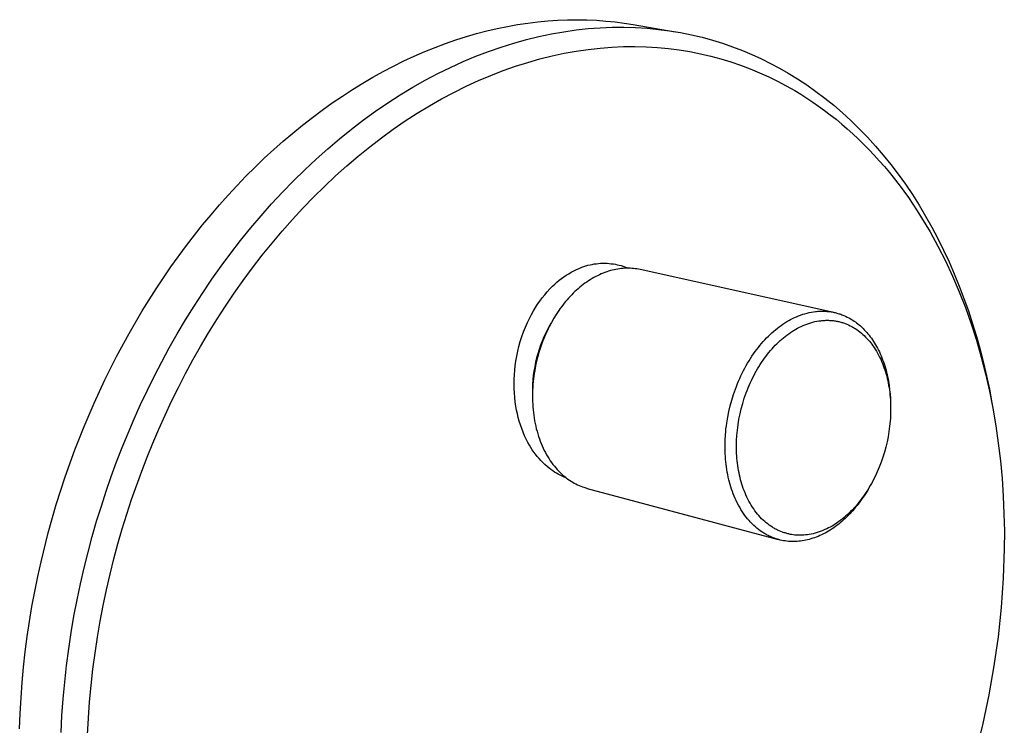
# Model space of a CAD drawing. Units: millimetres. Extents: x -196 to 247, y -263 to 244.
# Drawn here: x -196 to -68, y -153 to -62 of the extents above; entities that cross this region are included whole.
import ezdxf

# ---------------------------------------------------------------- set-up
doc = ezdxf.new("R2010")
doc.units = ezdxf.units.MM
doc.header["$MEASUREMENT"] = 0
doc.layers.add('Default', color=7, linetype='Continuous', true_color=0x000000)

msp = doc.modelspace()

# ---------------------------------------------------------------- linework, layer by layer
at = {"layer": 'Default', "color": 7, "true_color": 0xffffff}
for p, q in [((-132.61, -62.49), (-131.3, -62.26)), ((-131.3, -62.26), (-129.99, -62.06)), ((-129.99, -62.06), (-128.69, -61.9)), ((-128.69, -61.9), (-127.4, -61.78)), ((-127.4, -61.78), (-126.12, -61.7)), ((-126.12, -61.7), (-124.85, -61.65)), ((-124.85, -61.65), (-123.6, -61.63)), ((-123.6, -61.63), (-122.35, -61.65)), ((-122.35, -61.65), (-121.12, -61.71)), ((-121.12, -61.71), (-119.9, -61.8)), ((-119.9, -61.8), (-118.7, -61.92)), ((-118.7, -61.92), (-117.51, -62.07)), ((-117.51, -62.07), (-116.34, -62.25)), ((-116.34, -62.25), (-110.94, -63.18)), ((-137.93, -63.81), (-136.6, -63.42)), ((-136.6, -63.42), (-135.26, -63.07)), ((-135.26, -63.07), (-133.93, -62.76)), ((-133.93, -62.76), (-132.61, -62.49)), ((-128.54, -63.8), (-126.93, -63.46)), ((-126.93, -63.46), (-125.33, -63.18)), ((-125.33, -63.18), (-123.75, -62.96)), ((-123.75, -62.96), (-122.17, -62.79)), ((-122.17, -62.79), (-120.61, -62.67)), ((-120.61, -62.67), (-119.07, -62.61)), ((-119.07, -62.61), (-117.55, -62.6)), ((-117.55, -62.6), (-116.04, -62.64)), ((-116.04, -62.64), (-114.56, -62.74)), ((-114.56, -62.74), (-113.09, -62.88)), ((-113.09, -62.88), (-111.65, -63.07)), ((-111.65, -63.07), (-110.23, -63.3)), ((-110.23, -63.3), (-108.83, -63.58)), ((-108.83, -63.58), (-107.46, -63.91)), ((-141.97, -65.21), (-140.62, -64.71)), ((-140.62, -64.71), (-139.28, -64.24)), ((-139.28, -64.24), (-137.93, -63.81)), ((-133.42, -65.16), (-131.79, -64.65)), ((-131.79, -64.65), (-130.16, -64.2)), ((-130.16, -64.2), (-128.54, -63.8)), ((-107.46, -63.91), (-106.12, -64.28)), ((-106.12, -64.28), (-104.8, -64.68)), ((-104.8, -64.68), (-103.5, -65.13)), ((-144.66, -66.34), (-143.31, -65.76)), ((-143.31, -65.76), (-141.97, -65.21)), ((-136.7, -66.36), (-135.06, -65.73)), ((-135.06, -65.73), (-133.42, -65.16)), ((-126.84, -66.31), (-125.27, -65.97)), ((-125.27, -65.97), (-123.72, -65.69)), ((-123.72, -65.69), (-122.17, -65.47)), ((-122.17, -65.47), (-120.64, -65.3)), ((-120.64, -65.3), (-119.12, -65.18)), ((-119.12, -65.18), (-117.62, -65.11)), ((-117.62, -65.11), (-116.14, -65.1)), ((-116.14, -65.1), (-114.67, -65.13)), ((-114.67, -65.13), (-113.23, -65.22)), ((-113.23, -65.22), (-111.8, -65.35)), ((-111.8, -65.35), (-110.4, -65.53)), ((-110.4, -65.53), (-109.02, -65.76)), ((-109.02, -65.76), (-107.66, -66.03)), ((-107.66, -66.03), (-106.32, -66.34)), ((-103.5, -65.13), (-102.24, -65.61)), ((-102.24, -65.61), (-101, -66.13)), ((-101, -66.13), (-99.78, -66.68)), ((-147.34, -67.62), (-146, -66.96)), ((-146, -66.96), (-144.66, -66.34)), ((-139.97, -67.79), (-138.34, -67.05)), ((-138.34, -67.05), (-136.7, -66.36)), ((-131.58, -67.65), (-130, -67.15)), ((-130, -67.15), (-128.41, -66.7)), ((-128.41, -66.7), (-126.84, -66.31)), ((-106.32, -66.34), (-105.01, -66.69)), ((-105.01, -66.69), (-103.73, -67.08)), ((-103.73, -67.08), (-102.47, -67.51)), ((-99.78, -66.68), (-98.6, -67.27)), ((-98.6, -67.27), (-97.44, -67.88)), ((-150.01, -69.06), (-148.68, -68.32)), ((-148.68, -68.32), (-147.34, -67.62)), ((-143.24, -69.46), (-141.61, -68.6)), ((-141.61, -68.6), (-139.97, -67.79)), ((-134.77, -68.83), (-133.17, -68.21)), ((-133.17, -68.21), (-131.58, -67.65)), ((-102.47, -67.51), (-101.23, -67.98)), ((-101.23, -67.98), (-100.02, -68.48)), ((-100.02, -68.48), (-98.84, -69.01)), ((-97.44, -67.88), (-96.31, -68.53)), ((-96.31, -68.53), (-95.1, -69.27)), ((-152.65, -70.65), (-151.33, -69.84)), ((-151.33, -69.84), (-150.01, -69.06)), ((-144.86, -70.37), (-143.24, -69.46)), ((-137.95, -70.23), (-136.36, -69.5)), ((-136.36, -69.5), (-134.77, -68.83)), ((-98.84, -69.01), (-97.69, -69.58)), ((-97.69, -69.58), (-96.56, -70.18)), ((-95.1, -69.27), (-93.91, -70.06)), ((-153.96, -71.5), (-152.65, -70.65)), ((-146.47, -71.35), (-144.86, -70.37)), ((-141.12, -71.86), (-139.54, -71.02)), ((-139.54, -71.02), (-137.95, -70.23)), ((-96.56, -70.18), (-95.46, -70.8)), ((-95.46, -70.8), (-94.68, -71.27)), ((-94.68, -71.27), (-93.91, -71.76)), ((-93.91, -70.06), (-92.73, -70.89)), ((-92.73, -70.89), (-91.57, -71.77)), ((-156.56, -73.31), (-155.27, -72.39)), ((-155.27, -72.39), (-153.96, -71.5)), ((-149.66, -73.46), (-148.07, -72.38)), ((-148.07, -72.38), (-146.47, -71.35)), ((-142.7, -72.76), (-141.12, -71.86)), ((-93.91, -71.76), (-93.14, -72.27)), ((-93.14, -72.27), (-92.38, -72.8)), ((-91.57, -71.77), (-90.43, -72.69)), ((-157.84, -74.27), (-156.56, -73.31)), ((-151.24, -74.59), (-149.66, -73.46)), ((-145.82, -74.72), (-144.27, -73.72)), ((-144.27, -73.72), (-142.7, -72.76)), ((-92.38, -72.8), (-91.62, -73.35)), ((-91.62, -73.35), (-90.87, -73.92)), ((-90.43, -72.69), (-89.3, -73.66)), ((-89.3, -73.66), (-88.2, -74.67)), ((-159.11, -75.26), (-157.84, -74.27)), ((-152.79, -75.78), (-151.24, -74.59)), ((-147.37, -75.78), (-145.82, -74.72)), ((-90.87, -73.92), (-90.13, -74.5)), ((-90.13, -74.5), (-89.4, -75.11)), ((-88.2, -74.67), (-87.12, -75.72)), ((-161.61, -77.34), (-160.36, -76.28)), ((-160.36, -76.28), (-159.11, -75.26)), ((-154.33, -77.02), (-152.79, -75.78)), ((-148.9, -76.89), (-147.37, -75.78)), ((-89.4, -75.11), (-88.68, -75.73)), ((-88.68, -75.73), (-87.97, -76.38)), ((-87.97, -76.38), (-87.26, -77.04)), ((-87.12, -75.72), (-86.06, -76.82)), ((-162.83, -78.42), (-161.61, -77.34)), ((-155.85, -78.31), (-154.33, -77.02)), ((-150.41, -78.05), (-148.9, -76.89)), ((-87.26, -77.04), (-86.57, -77.72)), ((-86.06, -76.82), (-85.03, -77.96)), ((-164.05, -79.54), (-162.83, -78.42)), ((-157.35, -79.64), (-155.85, -78.31)), ((-151.91, -79.26), (-150.41, -78.05)), ((-86.57, -77.72), (-85.88, -78.42)), ((-85.88, -78.42), (-85.2, -79.13)), ((-85.03, -77.96), (-84.02, -79.13)), ((-165.24, -80.69), (-164.05, -79.54)), ((-158.83, -81.02), (-157.35, -79.64)), ((-153.38, -80.52), (-151.91, -79.26)), ((-85.2, -79.13), (-84.54, -79.87)), ((-84.54, -79.87), (-83.88, -80.62)), ((-84.02, -79.13), (-83.03, -80.35)), ((-166.42, -81.87), (-165.24, -80.69)), ((-160.28, -82.44), (-158.83, -81.02)), ((-154.84, -81.82), (-153.38, -80.52)), ((-83.88, -80.62), (-83.24, -81.38)), ((-83.24, -81.38), (-82.61, -82.17)), ((-83.03, -80.35), (-82.08, -81.61)), ((-167.58, -83.07), (-166.42, -81.87)), ((-161.7, -83.91), (-160.28, -82.44)), ((-156.27, -83.17), (-154.84, -81.82)), ((-82.61, -82.17), (-81.99, -82.97)), ((-82.08, -81.61), (-81.15, -82.9)), ((-168.72, -84.31), (-167.58, -83.07)), ((-163.1, -85.42), (-161.7, -83.91)), ((-157.68, -84.56), (-156.27, -83.17)), ((-81.99, -82.97), (-81.38, -83.79)), ((-81.38, -83.79), (-80.78, -84.62)), ((-81.15, -82.9), (-80.25, -84.23)), ((-169.84, -85.56), (-168.72, -84.31)), ((-159.07, -85.99), (-157.68, -84.56)), ((-80.78, -84.62), (-80.2, -85.47)), ((-80.25, -84.23), (-79.38, -85.6)), ((-170.94, -86.84), (-169.84, -85.56)), ((-164.47, -86.96), (-163.1, -85.42)), ((-160.42, -87.46), (-159.07, -85.99)), ((-80.2, -85.47), (-79.62, -86.34)), ((-79.62, -86.34), (-79.06, -87.22)), ((-79.38, -85.6), (-78.55, -87)), ((-172.02, -88.15), (-170.94, -86.84)), ((-165.81, -88.54), (-164.47, -86.96)), ((-161.75, -88.97), (-160.42, -87.46)), ((-79.06, -87.22), (-78.52, -88.12)), ((-78.55, -87), (-77.74, -88.43)), ((-173.08, -89.47), (-172.02, -88.15)), ((-167.11, -90.15), (-165.81, -88.54)), ((-163.05, -90.51), (-161.75, -88.97)), ((-78.52, -88.12), (-77.98, -89.03)), ((-77.98, -89.03), (-76.96, -90.89)), ((-77.74, -88.43), (-76.96, -89.9)), ((-174.11, -90.82), (-173.08, -89.47)), ((-168.39, -91.8), (-167.11, -90.15)), ((-76.96, -89.9), (-76.22, -91.4)), ((-176.12, -93.57), (-174.11, -90.82)), ((-164.32, -92.08), (-163.05, -90.51)), ((-76.96, -90.89), (-75.98, -92.8)), ((-76.22, -91.4), (-75.51, -92.92)), ((-169.63, -93.48), (-168.39, -91.8)), ((-165.56, -93.69), (-164.32, -92.08)), ((-75.98, -92.8), (-75.07, -94.77)), ((-75.51, -92.92), (-74.84, -94.47)), ((-178.02, -96.39), (-176.12, -93.57)), ((-170.84, -95.18), (-169.63, -93.48)), ((-166.77, -95.32), (-165.56, -93.69)), ((-124.36, -94.26), (-124.02, -94.09)), ((-124.02, -94.09), (-123.68, -93.92)), ((-123.68, -93.92), (-123.34, -93.77)), ((-123.34, -93.77), (-122.99, -93.63)), ((-122.99, -93.63), (-122.73, -93.53)), ((-122.73, -93.53), (-122.47, -93.45)), ((-122.47, -93.45), (-122.2, -93.37)), ((-122.2, -93.37), (-121.93, -93.31)), ((-121.93, -93.31), (-121.66, -93.25)), ((-121.66, -93.25), (-121.39, -93.2)), ((-121.39, -93.2), (-121.12, -93.16)), ((-121.12, -93.16), (-120.84, -93.13)), ((-120.84, -93.13), (-120.57, -93.11)), ((-120.57, -93.11), (-120.29, -93.1)), ((-120.29, -93.1), (-120.02, -93.1)), ((-120.02, -93.1), (-119.74, -93.11)), ((-119.54, -94.13), (-119.78, -94.21)), ((-119.74, -93.11), (-119.46, -93.13)), ((-119.3, -94.06), (-119.54, -94.13)), ((-119.46, -93.13), (-119.19, -93.16)), ((-119.06, -94), (-119.3, -94.06)), ((-119.19, -93.16), (-118.92, -93.19)), ((-118.83, -93.94), (-119.06, -94)), ((-118.92, -93.19), (-118.64, -93.24)), ((-118.59, -93.9), (-118.83, -93.94)), ((-118.64, -93.24), (-118.41, -93.29)), ((-118.36, -93.85), (-118.59, -93.9)), ((-118.41, -93.29), (-118.17, -93.35)), ((-118.12, -93.82), (-118.36, -93.85)), ((-118.17, -93.35), (-117.93, -93.41)), ((-117.89, -93.79), (-118.12, -93.82)), ((-117.93, -93.41), (-117.7, -93.49)), ((-117.66, -93.77), (-117.89, -93.79)), ((-117.51, -93.56), (-117.73, -93.48)), ((-117.7, -93.49), (-117.47, -93.57)), ((-117.43, -93.76), (-117.66, -93.77)), ((-117.3, -93.65), (-117.51, -93.56)), ((-117.47, -93.57), (-117.24, -93.65)), ((-117.2, -93.75), (-117.43, -93.76)), ((-117.08, -93.75), (-117.3, -93.65)), ((-117.24, -93.65), (-117.02, -93.75)), ((-116.97, -93.75), (-117.2, -93.75)), ((-116.74, -93.76), (-116.97, -93.75)), ((-116.52, -93.77), (-116.74, -93.76)), ((-116.3, -93.79), (-116.52, -93.77)), ((-116.08, -93.81), (-116.3, -93.79)), ((-115.87, -93.84), (-116.08, -93.81)), ((-115.65, -93.88), (-115.87, -93.84)), ((-115.44, -93.93), (-115.65, -93.88)), ((-90.41, -99.45), (-115.44, -93.93)), ((-172.01, -96.91), (-170.84, -95.18)), ((-167.94, -96.98), (-166.77, -95.32)), ((-126.21, -95.55), (-125.92, -95.31)), ((-125.92, -95.31), (-125.63, -95.08)), ((-125.63, -95.08), (-125.32, -94.86)), ((-125.32, -94.86), (-125.01, -94.65)), ((-125.01, -94.65), (-124.69, -94.45)), ((-124.69, -94.45), (-124.36, -94.26)), ((-122.13, -95.37), (-122.36, -95.53)), ((-121.9, -95.23), (-122.13, -95.37)), ((-121.67, -95.09), (-121.9, -95.23)), ((-121.44, -94.95), (-121.67, -95.09)), ((-121.2, -94.83), (-121.44, -94.95)), ((-120.97, -94.71), (-121.2, -94.83)), ((-120.73, -94.59), (-120.97, -94.71)), ((-120.49, -94.49), (-120.73, -94.59)), ((-120.26, -94.39), (-120.49, -94.49)), ((-120.02, -94.3), (-120.26, -94.39)), ((-119.78, -94.21), (-120.02, -94.3)), ((-75.07, -94.77), (-74.21, -96.78)), ((-74.84, -94.47), (-74.2, -96.05)), ((-179.83, -99.27), (-178.02, -96.39)), ((-127.47, -96.8), (-127.12, -96.43)), ((-127.12, -96.43), (-126.77, -96.07)), ((-126.77, -96.07), (-126.5, -95.8)), ((-126.5, -95.8), (-126.21, -95.55)), ((-123.68, -96.58), (-123.9, -96.77)), ((-123.47, -96.39), (-123.68, -96.58)), ((-123.25, -96.21), (-123.47, -96.39)), ((-123.03, -96.03), (-123.25, -96.21)), ((-122.81, -95.85), (-123.03, -96.03)), ((-122.59, -95.69), (-122.81, -95.85)), ((-122.36, -95.53), (-122.59, -95.69)), ((-74.2, -96.05), (-73.59, -97.65)), ((-173.14, -98.66), (-172.01, -96.91)), ((-169.08, -98.66), (-167.94, -96.98)), ((-128.72, -98.41), (-128.43, -97.99)), ((-128.43, -97.99), (-128.12, -97.59)), ((-128.12, -97.59), (-127.8, -97.19)), ((-127.8, -97.19), (-127.47, -96.8)), ((-124.9, -97.83), (-125.09, -98.05)), ((-124.71, -97.61), (-124.9, -97.83)), ((-124.51, -97.39), (-124.71, -97.61)), ((-124.31, -97.18), (-124.51, -97.39)), ((-124.1, -96.98), (-124.31, -97.18)), ((-123.9, -96.77), (-124.1, -96.98)), ((-74.21, -96.78), (-73.41, -98.83)), ((-73.59, -97.65), (-73.02, -99.27)), ((-181.54, -102.19), (-179.83, -99.27)), ((-174.24, -100.43), (-173.14, -98.66)), ((-170.18, -100.37), (-169.08, -98.66)), ((-129.51, -99.71), (-129.26, -99.27)), ((-129.26, -99.27), (-128.99, -98.83)), ((-128.99, -98.83), (-128.72, -98.41)), ((-125.99, -99.23), (-126.32, -99.72)), ((-125.82, -98.99), (-125.99, -99.23)), ((-125.64, -98.75), (-125.82, -98.99)), ((-125.46, -98.51), (-125.64, -98.75)), ((-125.28, -98.28), (-125.46, -98.51)), ((-125.09, -98.05), (-125.28, -98.28)), ((-92.23, -99.3), (-92.1, -99.29)), ((-92.1, -99.29), (-91.97, -99.29)), ((-91.97, -99.29), (-91.84, -99.29)), ((-91.84, -99.29), (-91.71, -99.29)), ((-91.71, -99.29), (-91.57, -99.3)), ((-73.41, -98.83), (-72.67, -100.93)), ((-73.02, -99.27), (-72.48, -100.92)), ((-175.3, -102.22), (-174.24, -100.43)), ((-171.25, -102.09), (-170.18, -100.37)), ((-130.03, -100.76), (-129.74, -100.17)), ((-129.74, -100.17), (-129.51, -99.71)), ((-126.63, -100.22), (-126.92, -100.74)), ((-126.32, -99.72), (-126.63, -100.22)), ((-96.49, -100.65), (-96.25, -100.51)), ((-96.25, -100.51), (-96, -100.38)), ((-96, -100.38), (-95.75, -100.25)), ((-95.75, -100.25), (-95.49, -100.12)), ((-95.49, -100.12), (-95.23, -100.01)), ((-95.23, -100.01), (-94.97, -99.9)), ((-94.97, -99.9), (-94.71, -99.8)), ((-94.71, -99.8), (-94.43, -99.7)), ((-94.43, -99.7), (-94.15, -99.62)), ((-94.15, -99.62), (-93.87, -99.54)), ((-93.87, -99.54), (-93.59, -99.47)), ((-93.59, -99.47), (-93.32, -99.42)), ((-93.32, -99.42), (-93.05, -99.38)), ((-93.05, -99.38), (-92.77, -99.34)), ((-92.77, -99.34), (-92.64, -99.33)), ((-92.64, -99.33), (-92.5, -99.31)), ((-92.6, -100.6), (-92.35, -100.56)), ((-92.5, -99.31), (-92.23, -99.3)), ((-92.35, -100.56), (-92.1, -100.53)), ((-92.1, -100.53), (-91.97, -100.51)), ((-91.97, -100.51), (-91.84, -100.5)), ((-91.84, -100.5), (-91.6, -100.49)), ((-91.6, -100.49), (-91.47, -100.48)), ((-91.57, -99.3), (-91.44, -99.31)), ((-91.47, -100.48), (-91.35, -100.48)), ((-91.44, -99.31), (-91.31, -99.32)), ((-91.35, -100.48), (-91.23, -100.48)), ((-91.31, -99.32), (-91.18, -99.33)), ((-91.23, -100.48), (-91.1, -100.48)), ((-91.18, -99.33), (-91.05, -99.34)), ((-91.1, -100.48), (-90.98, -100.49)), ((-91.05, -99.34), (-90.91, -99.36)), ((-90.98, -100.49), (-90.86, -100.49)), ((-90.91, -99.36), (-90.78, -99.38)), ((-90.86, -100.49), (-90.73, -100.5)), ((-90.78, -99.38), (-90.65, -99.4)), ((-90.73, -100.5), (-90.61, -100.51)), ((-90.65, -99.4), (-90.52, -99.42)), ((-90.61, -100.51), (-90.49, -100.52)), ((-90.52, -99.42), (-90.39, -99.45)), ((-90.49, -100.52), (-90.37, -100.54)), ((-90.39, -99.45), (-90.26, -99.48)), ((-90.37, -100.54), (-90.24, -100.56)), ((-90.26, -99.48), (-90.13, -99.51)), ((-90.24, -100.56), (-90.12, -100.58)), ((-90.13, -99.51), (-90.01, -99.55)), ((-90.01, -99.55), (-89.88, -99.58)), ((-89.88, -99.58), (-89.75, -99.62)), ((-89.75, -99.62), (-89.63, -99.66)), ((-89.63, -99.66), (-89.5, -99.7)), ((-89.5, -99.7), (-89.38, -99.75)), ((-89.38, -99.75), (-89.26, -99.8)), ((-89.26, -99.8), (-89.14, -99.84)), ((-89.14, -99.84), (-88.91, -99.94)), ((-88.91, -99.94), (-88.69, -100.05)), ((-88.69, -100.05), (-88.46, -100.17)), ((-88.46, -100.17), (-88.29, -100.26)), ((-88.29, -100.26), (-88.12, -100.36)), ((-88.12, -100.36), (-87.96, -100.47)), ((-87.96, -100.47), (-87.79, -100.58)), ((-130.53, -101.97), (-130.29, -101.36)), ((-130.29, -101.36), (-130.03, -100.76)), ((-127.45, -101.78), (-127.69, -102.3)), ((-127.39, -101.59), (-127.65, -102.1)), ((-127.2, -101.25), (-127.45, -101.78)), ((-127.11, -101.08), (-127.39, -101.59)), ((-126.92, -100.74), (-127.2, -101.25)), ((-98.19, -101.89), (-97.96, -101.7)), ((-97.96, -101.7), (-97.72, -101.51)), ((-97.72, -101.51), (-97.48, -101.32)), ((-97.48, -101.32), (-97.24, -101.14)), ((-97.24, -101.14), (-96.99, -100.97)), ((-96.99, -100.97), (-96.73, -100.8)), ((-96.73, -100.8), (-96.49, -100.65)), ((-95.78, -101.9), (-95.56, -101.76)), ((-95.56, -101.76), (-95.33, -101.62)), ((-95.33, -101.62), (-95.1, -101.5)), ((-95.1, -101.5), (-94.87, -101.37)), ((-94.87, -101.37), (-94.63, -101.26)), ((-94.63, -101.26), (-94.39, -101.15)), ((-94.39, -101.15), (-94.15, -101.05)), ((-94.15, -101.05), (-93.9, -100.96)), ((-93.9, -100.96), (-93.64, -100.87)), ((-93.64, -100.87), (-93.38, -100.79)), ((-93.38, -100.79), (-93.12, -100.71)), ((-93.12, -100.71), (-92.86, -100.65)), ((-92.86, -100.65), (-92.6, -100.6)), ((-90.12, -100.58), (-90, -100.6)), ((-90, -100.6), (-89.88, -100.62)), ((-89.88, -100.62), (-89.76, -100.65)), ((-89.76, -100.65), (-89.64, -100.68)), ((-89.64, -100.68), (-89.52, -100.71)), ((-89.52, -100.71), (-89.4, -100.75)), ((-89.4, -100.75), (-89.28, -100.78)), ((-89.28, -100.78), (-89.17, -100.82)), ((-89.17, -100.82), (-89.05, -100.86)), ((-89.05, -100.86), (-88.93, -100.9)), ((-88.93, -100.9), (-88.82, -100.94)), ((-88.82, -100.94), (-88.72, -100.99)), ((-88.72, -100.99), (-88.5, -101.08)), ((-88.5, -101.08), (-88.29, -101.18)), ((-88.29, -101.18), (-88.08, -101.29)), ((-88.08, -101.29), (-87.97, -101.35)), ((-87.97, -101.35), (-87.86, -101.41)), ((-87.86, -101.41), (-87.76, -101.48)), ((-87.79, -100.58), (-87.63, -100.69)), ((-87.76, -101.48), (-87.65, -101.54)), ((-87.65, -101.54), (-87.44, -101.68)), ((-87.63, -100.69), (-87.47, -100.81)), ((-87.47, -100.81), (-87.31, -100.93)), ((-87.44, -101.68), (-87.24, -101.82)), ((-87.31, -100.93), (-87.16, -101.06)), ((-87.24, -101.82), (-87.04, -101.97)), ((-87.16, -101.06), (-86.98, -101.21)), ((-86.98, -101.21), (-86.81, -101.37)), ((-86.81, -101.37), (-86.64, -101.53)), ((-86.64, -101.53), (-86.48, -101.69)), ((-86.48, -101.69), (-86.32, -101.86)), ((-72.67, -100.93), (-71.99, -103.06)), ((-72.48, -100.92), (-71.97, -102.58)), ((-183.15, -105.16), (-181.54, -102.19)), ((-176.33, -104.02), (-175.3, -102.22)), ((-172.28, -103.84), (-171.25, -102.09)), ((-130.95, -103.21), (-130.75, -102.59)), ((-130.75, -102.59), (-130.53, -101.97)), ((-127.89, -102.63), (-128.12, -103.16)), ((-127.92, -102.83), (-128.12, -103.36)), ((-127.69, -102.3), (-127.92, -102.83)), ((-127.65, -102.1), (-127.89, -102.63)), ((-99.55, -103.23), (-99.33, -102.99)), ((-99.33, -102.99), (-99.1, -102.75)), ((-99.1, -102.75), (-98.87, -102.52)), ((-98.87, -102.52), (-98.64, -102.3)), ((-98.64, -102.3), (-98.42, -102.09)), ((-98.42, -102.09), (-98.19, -101.89)), ((-97.56, -103.29), (-97.35, -103.1)), ((-97.35, -103.1), (-97.14, -102.91)), ((-97.14, -102.91), (-96.93, -102.73)), ((-96.93, -102.73), (-96.71, -102.55)), ((-96.71, -102.55), (-96.48, -102.38)), ((-96.48, -102.38), (-96.25, -102.21)), ((-96.25, -102.21), (-96.02, -102.05)), ((-96.02, -102.05), (-95.78, -101.9)), ((-87.04, -101.97), (-86.85, -102.13)), ((-86.85, -102.13), (-86.66, -102.29)), ((-86.66, -102.29), (-86.48, -102.46)), ((-86.48, -102.46), (-86.3, -102.64)), ((-86.32, -101.86), (-86.16, -102.04)), ((-86.3, -102.64), (-86.13, -102.81)), ((-86.16, -102.04), (-86.01, -102.22)), ((-86.13, -102.81), (-85.97, -102.99)), ((-86.01, -102.22), (-85.85, -102.41)), ((-85.97, -102.99), (-85.81, -103.18)), ((-85.85, -102.41), (-85.71, -102.6)), ((-85.71, -102.6), (-85.56, -102.8)), ((-85.56, -102.8), (-85.42, -103)), ((-85.42, -103), (-85.28, -103.21)), ((-71.99, -103.06), (-71.36, -105.22)), ((-71.97, -102.58), (-71.51, -104.26)), ((-177.31, -105.84), (-176.33, -104.02)), ((-173.27, -105.6), (-172.28, -103.84)), ((-131.28, -104.48), (-131.13, -103.84)), ((-131.13, -103.84), (-130.95, -103.21)), ((-128.51, -104.24), (-128.69, -104.79)), ((-128.34, -103.98), (-128.54, -104.62)), ((-128.32, -103.69), (-128.51, -104.24)), ((-128.12, -103.36), (-128.34, -103.98)), ((-128.12, -103.16), (-128.32, -103.69)), ((-100.59, -104.52), (-100.37, -104.23)), ((-100.37, -104.23), (-100.17, -103.97)), ((-100.17, -103.97), (-99.97, -103.72)), ((-99.97, -103.72), (-99.76, -103.47)), ((-99.76, -103.47), (-99.55, -103.23)), ((-98.8, -104.62), (-98.6, -104.39)), ((-98.6, -104.39), (-98.4, -104.16)), ((-98.4, -104.16), (-98.2, -103.93)), ((-98.2, -103.93), (-97.99, -103.71)), ((-97.99, -103.71), (-97.78, -103.5)), ((-97.78, -103.5), (-97.56, -103.29)), ((-85.81, -103.18), (-85.65, -103.37)), ((-85.65, -103.37), (-85.5, -103.57)), ((-85.5, -103.57), (-85.36, -103.77)), ((-85.36, -103.77), (-85.22, -103.97)), ((-85.28, -103.21), (-85.15, -103.42)), ((-85.22, -103.97), (-85.06, -104.21)), ((-85.15, -103.42), (-85.02, -103.64)), ((-85.06, -104.21), (-84.91, -104.46)), ((-85.02, -103.64), (-84.9, -103.86)), ((-84.9, -103.86), (-84.77, -104.09)), ((-84.77, -104.09), (-84.65, -104.32)), ((-84.65, -104.32), (-84.53, -104.57)), ((-71.51, -104.26), (-71.07, -105.96)), ((-184.65, -108.15), (-183.15, -105.16)), ((-174.23, -107.37), (-173.27, -105.6)), ((-131.53, -105.77), (-131.42, -105.12)), ((-131.42, -105.12), (-131.28, -104.48)), ((-128.84, -105.34), (-128.97, -105.9)), ((-128.72, -105.27), (-128.89, -105.95)), ((-128.69, -104.79), (-128.84, -105.34)), ((-128.54, -104.62), (-128.72, -105.27)), ((-101.38, -105.71), (-101.19, -105.4)), ((-101.19, -105.4), (-101, -105.1)), ((-101, -105.1), (-100.79, -104.81)), ((-100.79, -104.81), (-100.59, -104.52)), ((-99.75, -105.91), (-99.57, -105.63)), ((-99.57, -105.63), (-99.37, -105.36)), ((-99.37, -105.36), (-99.17, -105.09)), ((-99.17, -105.09), (-98.99, -104.85)), ((-98.99, -104.85), (-98.8, -104.62)), ((-84.91, -104.46), (-84.76, -104.72)), ((-84.76, -104.72), (-84.62, -104.98)), ((-84.62, -104.98), (-84.49, -105.24)), ((-84.53, -104.57), (-84.42, -104.81)), ((-84.49, -105.24), (-84.36, -105.5)), ((-84.42, -104.81), (-84.31, -105.06)), ((-84.36, -105.5), (-84.25, -105.77)), ((-84.31, -105.06), (-84.21, -105.32)), ((-84.21, -105.32), (-84.11, -105.58)), ((-84.11, -105.58), (-84.01, -105.84)), ((-71.36, -105.22), (-70.8, -107.41)), ((-178.26, -107.67), (-177.31, -105.84)), ((-131.72, -107.52), (-131.67, -106.93)), ((-131.67, -106.93), (-131.61, -106.35)), ((-131.61, -106.35), (-131.53, -105.77)), ((-129.09, -106.47), (-129.19, -107.03)), ((-128.97, -105.9), (-129.09, -106.47)), ((-129.03, -106.63), (-129.09, -106.98)), ((-128.89, -105.95), (-129.03, -106.63)), ((-102.1, -106.97), (-101.92, -106.64)), ((-101.92, -106.64), (-101.75, -106.33)), ((-101.75, -106.33), (-101.57, -106.02)), ((-101.57, -106.02), (-101.38, -105.71)), ((-100.45, -107.05), (-100.29, -106.76)), ((-100.29, -106.76), (-100.11, -106.47)), ((-100.11, -106.47), (-99.94, -106.19)), ((-99.94, -106.19), (-99.75, -105.91)), ((-84.25, -105.77), (-84.13, -106.04)), ((-84.13, -106.04), (-84.03, -106.31)), ((-84.03, -106.31), (-83.93, -106.59)), ((-84.01, -105.84), (-83.92, -106.11)), ((-83.93, -106.59), (-83.83, -106.86)), ((-83.92, -106.11), (-83.83, -106.38)), ((-83.83, -106.38), (-83.75, -106.65)), ((-83.83, -106.86), (-83.74, -107.14)), ((-83.75, -106.65), (-83.67, -106.93)), ((-83.67, -106.93), (-83.6, -107.21)), ((-71.07, -105.96), (-70.68, -107.67)), ((-186.05, -111.17), (-184.65, -108.15)), ((-179.17, -109.51), (-178.26, -107.67)), ((-175.15, -109.15), (-174.23, -107.37)), ((-131.75, -108.69), (-131.74, -108.1)), ((-131.74, -108.1), (-131.72, -107.52)), ((-129.33, -108.18), (-129.37, -108.75)), ((-129.27, -107.61), (-129.33, -108.18)), ((-129.25, -108.05), (-129.28, -108.4)), ((-129.19, -107.03), (-129.27, -107.61)), ((-129.2, -107.69), (-129.25, -108.05)), ((-129.15, -107.33), (-129.2, -107.69)), ((-129.09, -106.98), (-129.15, -107.33)), ((-102.73, -108.32), (-102.58, -107.98)), ((-102.58, -107.98), (-102.43, -107.64)), ((-102.43, -107.64), (-102.26, -107.3)), ((-102.26, -107.3), (-102.1, -106.97)), ((-101.08, -108.27), (-100.93, -107.96)), ((-100.93, -107.96), (-100.78, -107.65)), ((-100.78, -107.65), (-100.61, -107.34)), ((-100.61, -107.34), (-100.45, -107.05)), ((-83.74, -107.14), (-83.66, -107.42)), ((-83.66, -107.42), (-83.58, -107.7)), ((-83.6, -107.21), (-83.53, -107.49)), ((-83.58, -107.7), (-83.51, -107.99)), ((-83.53, -107.49), (-83.47, -107.78)), ((-83.51, -107.99), (-83.45, -108.27)), ((-83.47, -107.78), (-83.41, -108.06)), ((-83.41, -108.06), (-83.36, -108.36)), ((-70.8, -107.41), (-70.3, -109.62)), ((-70.68, -107.67), (-70.31, -109.39)), ((-176.04, -110.94), (-175.15, -109.15)), ((-131.74, -109.27), (-131.75, -108.69)), ((-131.71, -109.85), (-131.74, -109.27)), ((-129.37, -108.75), (-129.39, -109.33)), ((-129.39, -109.33), (-129.39, -109.91)), ((-129.34, -109.13), (-129.36, -109.49)), ((-129.32, -108.77), (-129.34, -109.13)), ((-129.28, -108.4), (-129.32, -108.77)), ((-103.27, -109.71), (-103.14, -109.36)), ((-103.14, -109.36), (-103.01, -109.01)), ((-103.01, -109.01), (-102.88, -108.66)), ((-102.88, -108.66), (-102.73, -108.32)), ((-101.63, -109.55), (-101.5, -109.22)), ((-101.5, -109.22), (-101.37, -108.9)), ((-101.37, -108.9), (-101.23, -108.58)), ((-101.23, -108.58), (-101.08, -108.27)), ((-83.45, -108.27), (-83.39, -108.57)), ((-83.39, -108.57), (-83.33, -108.88)), ((-83.36, -108.36), (-83.27, -108.9)), ((-83.33, -108.88), (-83.28, -109.18)), ((-83.28, -109.18), (-83.23, -109.48)), ((-83.27, -108.9), (-83.2, -109.45)), ((-83.2, -109.45), (-83.15, -110)), ((-70.31, -109.39), (-69.99, -111.13)), ((-180.04, -111.36), (-179.17, -109.51)), ((-131.67, -110.44), (-131.71, -109.85)), ((-131.6, -111.02), (-131.67, -110.44)), ((-129.39, -109.91), (-129.38, -110.48)), ((-129.37, -109.85), (-129.38, -110.22)), ((-129.38, -110.22), (-129.37, -110.58)), ((-129.36, -109.49), (-129.37, -109.85)), ((-129.37, -110.58), (-129.37, -110.95)), ((-103.62, -110.8), (-103.39, -110.07)), ((-103.39, -110.07), (-103.27, -109.71)), ((-102.19, -111.21), (-101.99, -110.54)), ((-101.99, -110.54), (-101.87, -110.2)), ((-101.87, -110.2), (-101.75, -109.87)), ((-101.75, -109.87), (-101.63, -109.55)), ((-83.23, -109.48), (-83.19, -109.79)), ((-83.19, -109.79), (-83.16, -110.09)), ((-83.16, -110.09), (-83.13, -110.4)), ((-83.15, -110), (-83.11, -110.57)), ((-83.13, -110.4), (-83.11, -110.7)), ((-83.11, -110.57), (-83.1, -110.87)), ((-83.11, -110.7), (-83.09, -111.05)), ((-70.3, -109.62), (-69.86, -111.85)), ((-187.35, -114.19), (-186.05, -111.17)), ((-180.88, -113.21), (-180.04, -111.36)), ((-176.88, -112.74), (-176.04, -110.94)), ((-131.52, -111.6), (-131.6, -111.02)), ((-131.43, -112.09), (-131.52, -111.6)), ((-129.37, -110.95), (-129.35, -111.31)), ((-129.35, -111.31), (-129.33, -111.67)), ((-129.33, -111.67), (-129.29, -112.03)), ((-103.99, -112.27), (-103.82, -111.53)), ((-103.82, -111.53), (-103.62, -110.8)), ((-102.54, -112.58), (-102.38, -111.9)), ((-102.38, -111.9), (-102.19, -111.21)), ((-83.09, -111.05), (-83.07, -111.4)), ((-83.07, -111.4), (-83.07, -111.75)), ((-83.07, -111.75), (-83.07, -112.1)), ((-69.99, -111.13), (-69.86, -111.85)), ((-69.86, -111.85), (-69.47, -114.1)), ((-181.67, -115.07), (-180.88, -113.21)), ((-177.69, -114.54), (-176.88, -112.74)), ((-131.33, -112.57), (-131.43, -112.09)), ((-131.22, -113.05), (-131.33, -112.57)), ((-131.08, -113.53), (-131.22, -113.05)), ((-129.29, -112.03), (-129.26, -112.39)), ((-129.26, -112.39), (-129.21, -112.75)), ((-129.21, -112.75), (-129.16, -113.1)), ((-129.16, -113.1), (-129.1, -113.45)), ((-104.26, -113.76), (-104.14, -113.01)), ((-104.14, -113.01), (-103.99, -112.27)), ((-102.79, -113.97), (-102.68, -113.27)), ((-102.68, -113.27), (-102.54, -112.58)), ((-83.1, -113.14), (-83.13, -113.49)), ((-83.09, -112.79), (-83.1, -113.14)), ((-83.07, -112.44), (-83.09, -112.79)), ((-83.07, -112.1), (-83.07, -112.44)), ((-188.54, -117.21), (-187.35, -114.19)), ((-178.47, -116.35), (-177.69, -114.54)), ((-130.93, -114), (-131.08, -113.53)), ((-130.77, -114.47), (-130.93, -114)), ((-130.59, -114.93), (-130.77, -114.47)), ((-129.1, -113.45), (-129.03, -113.8)), ((-129.03, -113.8), (-128.96, -114.14)), ((-128.96, -114.14), (-128.88, -114.48)), ((-128.88, -114.48), (-128.79, -114.81)), ((-104.39, -114.88), (-104.36, -114.51)), ((-104.36, -114.51), (-104.31, -114.13)), ((-104.31, -114.13), (-104.26, -113.76)), ((-102.88, -114.67), (-102.84, -114.32)), ((-102.84, -114.32), (-102.79, -113.97)), ((-83.2, -114.17), (-83.29, -114.84)), ((-83.13, -113.49), (-83.2, -114.17)), ((-69.47, -114.1), (-69.15, -116.36)), ((-182.43, -116.92), (-181.67, -115.07)), ((-130.39, -115.39), (-130.59, -114.93)), ((-130.18, -115.83), (-130.39, -115.39)), ((-129.96, -116.28), (-130.18, -115.83)), ((-128.79, -114.81), (-128.69, -115.14)), ((-128.69, -115.14), (-128.59, -115.47)), ((-128.59, -115.47), (-128.48, -115.79)), ((-128.48, -115.79), (-128.37, -116.1)), ((-104.46, -115.96), (-104.42, -115.26)), ((-104.42, -115.26), (-104.39, -114.88)), ((-102.98, -116.02), (-102.95, -115.37)), ((-102.95, -115.37), (-102.92, -115.02)), ((-102.92, -115.02), (-102.88, -114.67)), ((-83.4, -115.52), (-83.53, -116.19)), ((-83.29, -114.84), (-83.4, -115.52)), ((-183.15, -118.78), (-182.43, -116.92)), ((-179.2, -118.16), (-178.47, -116.35)), ((-129.78, -116.59), (-129.96, -116.28)), ((-129.6, -116.9), (-129.78, -116.59)), ((-129.4, -117.21), (-129.6, -116.9)), ((-128.37, -116.1), (-128.25, -116.41)), ((-128.25, -116.41), (-128.12, -116.71)), ((-128.12, -116.71), (-127.99, -117)), ((-127.99, -117), (-127.85, -117.29)), ((-104.48, -116.67), (-104.46, -115.96)), ((-104.48, -117.02), (-104.48, -116.67)), ((-104.47, -117.37), (-104.48, -117.02)), ((-103, -116.68), (-102.98, -116.02)), ((-103, -117.01), (-103, -116.68)), ((-102.99, -117.34), (-103, -117.01)), ((-83.69, -116.85), (-83.87, -117.51)), ((-83.53, -116.19), (-83.69, -116.85)), ((-69.15, -116.36), (-68.88, -118.63)), ((-189.79, -120.69), (-188.54, -117.21)), ((-179.9, -119.97), (-179.2, -118.16)), ((-129.2, -117.5), (-129.4, -117.21)), ((-128.98, -117.79), (-129.2, -117.5)), ((-128.76, -118.07), (-128.98, -117.79)), ((-128.52, -118.35), (-128.76, -118.07)), ((-128.28, -118.61), (-128.52, -118.35)), ((-127.85, -117.29), (-127.7, -117.57)), ((-127.7, -117.57), (-127.55, -117.85)), ((-127.55, -117.85), (-127.4, -118.11)), ((-127.4, -118.11), (-127.24, -118.37)), ((-127.24, -118.37), (-127.07, -118.62)), ((-104.46, -117.73), (-104.47, -117.37)), ((-104.44, -118.08), (-104.46, -117.73)), ((-104.41, -118.42), (-104.44, -118.08)), ((-102.98, -117.67), (-102.99, -117.34)), ((-102.96, -118), (-102.98, -117.67)), ((-102.94, -118.31), (-102.96, -118)), ((-102.91, -118.62), (-102.94, -118.31)), ((-84.07, -118.17), (-84.3, -118.82)), ((-83.87, -117.51), (-84.07, -118.17)), ((-183.83, -120.65), (-183.15, -118.78)), ((-128.02, -118.87), (-128.28, -118.61)), ((-127.76, -119.12), (-128.02, -118.87)), ((-127.49, -119.36), (-127.76, -119.12)), ((-127.21, -119.59), (-127.49, -119.36)), ((-126.99, -119.76), (-127.21, -119.59)), ((-127.07, -118.62), (-126.9, -118.86)), ((-126.9, -118.86), (-126.73, -119.1)), ((-126.73, -119.1), (-126.55, -119.32)), ((-126.55, -119.32), (-126.37, -119.54)), ((-126.37, -119.54), (-126.18, -119.75)), ((-104.38, -118.75), (-104.41, -118.42)), ((-104.34, -119.09), (-104.38, -118.75)), ((-104.3, -119.42), (-104.34, -119.09)), ((-104.25, -119.76), (-104.3, -119.42)), ((-102.87, -118.94), (-102.91, -118.62)), ((-102.83, -119.25), (-102.87, -118.94)), ((-102.79, -119.56), (-102.83, -119.25)), ((-102.73, -119.87), (-102.79, -119.56)), ((-84.54, -119.44), (-84.8, -120.06)), ((-84.3, -118.82), (-84.54, -119.44)), ((-68.88, -118.63), (-68.67, -120.91)), ((-190.94, -124.26), (-189.79, -120.69)), ((-184.49, -122.55), (-183.83, -120.65)), ((-181.21, -123.64), (-179.9, -119.97)), ((-126.76, -119.92), (-126.99, -119.76)), ((-126.52, -120.08), (-126.76, -119.92)), ((-126.28, -120.22), (-126.52, -120.08)), ((-126.04, -120.36), (-126.28, -120.22)), ((-126.18, -119.75), (-125.99, -119.95)), ((-125.79, -120.49), (-126.04, -120.36)), ((-125.99, -119.95), (-125.8, -120.15)), ((-125.8, -120.15), (-125.61, -120.33)), ((-125.53, -120.61), (-125.79, -120.49)), ((-125.61, -120.33), (-125.41, -120.51)), ((-125.28, -120.73), (-125.53, -120.61)), ((-125.41, -120.51), (-125.21, -120.68)), ((-125.01, -120.83), (-125.28, -120.73)), ((-125.21, -120.68), (-125.01, -120.83)), ((-125.01, -120.83), (-124.8, -120.99)), ((-104.19, -120.09), (-104.25, -119.76)), ((-104.13, -120.42), (-104.19, -120.09)), ((-104.06, -120.75), (-104.13, -120.42)), ((-103.99, -121.07), (-104.06, -120.75)), ((-102.67, -120.18), (-102.73, -119.87)), ((-102.61, -120.49), (-102.67, -120.18)), ((-102.54, -120.78), (-102.61, -120.49)), ((-102.47, -121.07), (-102.54, -120.78)), ((-85.09, -120.67), (-85.24, -120.98)), ((-84.8, -120.06), (-85.09, -120.67)), ((-68.67, -120.91), (-68.52, -123.19)), ((-124.8, -120.99), (-124.6, -121.13)), ((-124.6, -121.13), (-124.39, -121.26)), ((-124.39, -121.26), (-124.18, -121.39)), ((-124.18, -121.39), (-123.98, -121.51)), ((-123.98, -121.51), (-123.77, -121.62)), ((-123.77, -121.62), (-123.56, -121.72)), ((-123.56, -121.72), (-123.35, -121.82)), ((-123.35, -121.82), (-123.14, -121.91)), ((-123.14, -121.91), (-122.93, -121.99)), ((-122.93, -121.99), (-122.72, -122.06)), ((-122.72, -122.06), (-122.5, -122.13)), ((-122.5, -122.13), (-122.29, -122.19)), ((-122.29, -122.19), (-97.62, -128.8)), ((-103.91, -121.38), (-103.99, -121.07)), ((-103.82, -121.69), (-103.91, -121.38)), ((-103.73, -121.99), (-103.82, -121.69)), ((-103.63, -122.3), (-103.73, -121.99)), ((-102.39, -121.36), (-102.47, -121.07)), ((-102.3, -121.64), (-102.39, -121.36)), ((-102.21, -121.93), (-102.3, -121.64)), ((-102.12, -122.21), (-102.21, -121.93)), ((-85.87, -122.12), (-86.04, -122.4)), ((-85.88, -122.14), (-85.99, -122.33)), ((-85.71, -121.84), (-85.87, -122.12)), ((-85.55, -121.56), (-85.71, -121.84)), ((-85.39, -121.28), (-85.55, -121.56)), ((-85.24, -120.98), (-85.39, -121.28)), ((-185.12, -124.48), (-184.49, -122.55)), ((-103.53, -122.6), (-103.63, -122.3)), ((-103.41, -122.9), (-103.53, -122.6)), ((-103.29, -123.2), (-103.41, -122.9)), ((-103.17, -123.49), (-103.29, -123.2)), ((-102.01, -122.49), (-102.12, -122.21)), ((-101.9, -122.77), (-102.01, -122.49)), ((-101.78, -123.04), (-101.9, -122.77)), ((-101.66, -123.31), (-101.78, -123.04)), ((-101.53, -123.58), (-101.66, -123.31)), ((-86.78, -123.48), (-86.97, -123.73)), ((-86.51, -123.16), (-86.78, -123.56)), ((-86.58, -123.21), (-86.78, -123.48)), ((-86.4, -122.95), (-86.58, -123.21)), ((-86.24, -122.75), (-86.51, -123.16)), ((-86.22, -122.68), (-86.4, -122.95)), ((-85.99, -122.33), (-86.24, -122.75)), ((-86.04, -122.4), (-86.22, -122.68)), ((-68.52, -123.19), (-68.42, -125.47)), ((-191.98, -127.93), (-190.94, -124.26)), ((-185.73, -126.44), (-185.12, -124.48)), ((-181.82, -125.52), (-181.21, -123.64)), ((-103.04, -123.78), (-103.17, -123.49)), ((-102.9, -124.07), (-103.04, -123.78)), ((-102.75, -124.35), (-102.9, -124.07)), ((-102.59, -124.63), (-102.75, -124.35)), ((-102.43, -124.91), (-102.59, -124.63)), ((-101.39, -123.85), (-101.53, -123.58)), ((-101.25, -124.11), (-101.39, -123.85)), ((-101.1, -124.36), (-101.25, -124.11)), ((-100.94, -124.62), (-101.1, -124.36)), ((-100.78, -124.86), (-100.94, -124.62)), ((-87.8, -124.72), (-88.02, -124.96)), ((-87.58, -124.48), (-87.8, -124.72)), ((-87.6, -124.64), (-87.79, -124.86)), ((-87.42, -124.41), (-87.6, -124.64)), ((-87.37, -124.24), (-87.58, -124.48)), ((-87.06, -123.95), (-87.42, -124.41)), ((-87.17, -123.99), (-87.37, -124.24)), ((-86.97, -123.73), (-87.17, -123.99)), ((-86.78, -123.56), (-87.06, -123.95)), ((-182.41, -127.43), (-181.82, -125.52)), ((-102.26, -125.18), (-102.43, -124.91)), ((-102.08, -125.44), (-102.26, -125.18)), ((-101.91, -125.68), (-102.08, -125.44)), ((-101.74, -125.91), (-101.91, -125.68)), ((-101.56, -126.14), (-101.74, -125.91)), ((-100.62, -125.08), (-100.78, -124.86)), ((-100.46, -125.3), (-100.62, -125.08)), ((-100.29, -125.51), (-100.46, -125.3)), ((-100.11, -125.71), (-100.29, -125.51)), ((-99.93, -125.91), (-100.11, -125.71)), ((-99.75, -126.11), (-99.93, -125.91)), ((-89.1, -125.96), (-89.31, -126.14)), ((-88.89, -125.78), (-89.1, -125.96)), ((-88.76, -125.9), (-88.96, -126.09)), ((-88.68, -125.6), (-88.89, -125.78)), ((-88.56, -125.7), (-88.76, -125.9)), ((-88.48, -125.41), (-88.68, -125.6)), ((-88.36, -125.5), (-88.56, -125.7)), ((-88.25, -125.19), (-88.48, -125.41)), ((-88.17, -125.29), (-88.36, -125.5)), ((-88.02, -124.96), (-88.25, -125.19)), ((-87.98, -125.08), (-88.17, -125.29)), ((-87.79, -124.86), (-87.98, -125.08)), ((-68.42, -125.47), (-68.37, -127.74)), ((-186.3, -128.43), (-185.73, -126.44)), ((-101.37, -126.36), (-101.56, -126.14)), ((-101.18, -126.57), (-101.37, -126.36)), ((-100.98, -126.78), (-101.18, -126.57)), ((-100.77, -126.98), (-100.98, -126.78)), ((-100.55, -127.17), (-100.77, -126.98)), ((-100.35, -127.35), (-100.55, -127.17)), ((-99.55, -126.3), (-99.75, -126.11)), ((-99.35, -126.48), (-99.55, -126.3)), ((-99.16, -126.64), (-99.35, -126.48)), ((-98.97, -126.79), (-99.16, -126.64)), ((-98.77, -126.94), (-98.97, -126.79)), ((-98.57, -127.08), (-98.77, -126.94)), ((-98.36, -127.22), (-98.57, -127.08)), ((-98.25, -127.28), (-98.36, -127.22)), ((-98.15, -127.35), (-98.25, -127.28)), ((-90.88, -127.19), (-91.11, -127.31)), ((-90.65, -127.06), (-90.88, -127.19)), ((-90.43, -126.93), (-90.65, -127.06)), ((-90.43, -127.29), (-90.65, -127.44)), ((-90.21, -126.79), (-90.43, -126.93)), ((-90.22, -127.13), (-90.43, -127.29)), ((-90, -126.97), (-90.22, -127.13)), ((-89.98, -126.63), (-90.21, -126.79)), ((-89.79, -126.81), (-90, -126.97)), ((-89.75, -126.47), (-89.98, -126.63)), ((-89.58, -126.64), (-89.79, -126.81)), ((-89.53, -126.31), (-89.75, -126.47)), ((-89.37, -126.46), (-89.58, -126.64)), ((-89.31, -126.14), (-89.53, -126.31)), ((-89.17, -126.28), (-89.37, -126.46)), ((-88.96, -126.09), (-89.17, -126.28)), ((-192.92, -131.68), (-191.98, -127.93)), ((-186.84, -130.44), (-186.3, -128.43)), ((-182.97, -129.36), (-182.41, -127.43)), ((-100.14, -127.51), (-100.35, -127.35)), ((-99.93, -127.67), (-100.14, -127.51)), ((-99.71, -127.82), (-99.93, -127.67)), ((-99.48, -127.97), (-99.71, -127.82)), ((-99.37, -128.04), (-99.48, -127.97)), ((-99.26, -128.1), (-99.37, -128.04)), ((-99.14, -128.17), (-99.26, -128.1)), ((-99.02, -128.23), (-99.14, -128.17)), ((-98.9, -128.29), (-99.02, -128.23)), ((-98.78, -128.35), (-98.9, -128.29)), ((-98.61, -128.43), (-98.78, -128.35)), ((-98.43, -128.51), (-98.61, -128.43)), ((-98.25, -128.58), (-98.43, -128.51)), ((-98.04, -127.41), (-98.15, -127.35)), ((-97.93, -127.47), (-98.04, -127.41)), ((-97.82, -127.52), (-97.93, -127.47)), ((-97.71, -127.58), (-97.82, -127.52)), ((-97.49, -127.68), (-97.71, -127.58)), ((-97.28, -127.77), (-97.49, -127.68)), ((-97.06, -127.85), (-97.28, -127.77)), ((-96.95, -127.89), (-97.06, -127.85)), ((-96.84, -127.93), (-96.95, -127.89)), ((-96.72, -127.96), (-96.84, -127.93)), ((-96.6, -128), (-96.72, -127.96)), ((-96.49, -128.03), (-96.6, -128)), ((-96.37, -128.06), (-96.49, -128.03)), ((-96.25, -128.09), (-96.37, -128.06)), ((-96.13, -128.12), (-96.25, -128.09)), ((-96, -128.14), (-96.13, -128.12)), ((-95.88, -128.16), (-96, -128.14)), ((-95.66, -128.19), (-95.88, -128.16)), ((-95.44, -128.22), (-95.66, -128.19)), ((-95.21, -128.24), (-95.44, -128.22)), ((-94.99, -128.25), (-95.21, -128.24)), ((-94.76, -128.25), (-94.99, -128.25)), ((-94.54, -128.24), (-94.76, -128.25)), ((-94.31, -128.23), (-94.54, -128.24)), ((-94.09, -128.21), (-94.31, -128.23)), ((-93.83, -128.19), (-94.09, -128.21)), ((-93.59, -128.15), (-93.83, -128.19)), ((-93.34, -128.1), (-93.59, -128.15)), ((-93.09, -128.05), (-93.34, -128.1)), ((-92.91, -128.57), (-93.14, -128.65)), ((-92.83, -127.98), (-93.09, -128.05)), ((-92.68, -128.49), (-92.91, -128.57)), ((-92.57, -127.91), (-92.83, -127.98)), ((-92.45, -128.4), (-92.68, -128.49)), ((-92.31, -127.82), (-92.57, -127.91)), ((-92.22, -128.3), (-92.45, -128.4)), ((-92.06, -127.73), (-92.31, -127.82)), ((-91.99, -128.2), (-92.22, -128.3)), ((-91.82, -127.64), (-92.06, -127.73)), ((-91.77, -128.08), (-91.99, -128.2)), ((-91.58, -127.53), (-91.82, -127.64)), ((-91.54, -127.97), (-91.77, -128.08)), ((-91.34, -127.42), (-91.58, -127.53)), ((-91.32, -127.84), (-91.54, -127.97)), ((-91.11, -127.31), (-91.34, -127.42)), ((-91.09, -127.71), (-91.32, -127.84)), ((-90.87, -127.58), (-91.09, -127.71)), ((-90.65, -127.44), (-90.87, -127.58)), ((-68.37, -127.74), (-68.38, -130.01)), ((-183.5, -131.32), (-182.97, -129.36)), ((-98.07, -128.65), (-98.25, -128.58)), ((-97.89, -128.71), (-98.07, -128.65)), ((-97.71, -128.77), (-97.89, -128.71)), ((-97.52, -128.82), (-97.71, -128.77)), ((-97.34, -128.87), (-97.52, -128.82)), ((-97.12, -128.92), (-97.34, -128.87)), ((-96.91, -128.96), (-97.12, -128.92)), ((-96.7, -128.99), (-96.91, -128.96)), ((-96.48, -129.02), (-96.7, -128.99)), ((-96.26, -129.04), (-96.48, -129.02)), ((-96.04, -129.06), (-96.26, -129.04)), ((-95.83, -129.06), (-96.04, -129.06)), ((-95.61, -129.07), (-95.83, -129.06)), ((-95.38, -129.06), (-95.61, -129.07)), ((-95.16, -129.05), (-95.38, -129.06)), ((-94.94, -129.03), (-95.16, -129.05)), ((-94.72, -129.01), (-94.94, -129.03)), ((-94.5, -128.98), (-94.72, -129.01)), ((-94.27, -128.94), (-94.5, -128.98)), ((-94.05, -128.9), (-94.27, -128.94)), ((-93.83, -128.85), (-94.05, -128.9)), ((-93.6, -128.79), (-93.83, -128.85)), ((-93.37, -128.72), (-93.6, -128.79)), ((-93.14, -128.65), (-93.37, -128.72)), ((-187.35, -132.47), (-186.84, -130.44)), ((-68.38, -130.01), (-68.52, -133.8)), ((-193.34, -133.58), (-192.92, -131.68)), ((-183.99, -133.3), (-183.5, -131.32)), ((-193.73, -135.5), (-193.34, -133.58)), ((-187.82, -134.53), (-187.35, -132.47)), ((-184.45, -135.3), (-183.99, -133.3)), ((-188.26, -136.61), (-187.82, -134.53)), ((-68.52, -133.8), (-68.78, -137.59)), ((-194.09, -137.44), (-193.73, -135.5)), ((-184.88, -137.32), (-184.45, -135.3)), ((-194.41, -139.38), (-194.09, -137.44)), ((-188.66, -138.7), (-188.26, -136.61)), ((-185.27, -139.36), (-184.88, -137.32)), ((-189.02, -140.82), (-188.66, -138.7)), ((-68.78, -137.59), (-69.18, -141.36)), ((-194.7, -141.35), (-194.41, -139.38)), ((-185.62, -141.42), (-185.27, -139.36)), ((-189.34, -142.94), (-189.02, -140.82)), ((-194.96, -143.32), (-194.7, -141.35)), ((-185.93, -143.49), (-185.62, -141.42)), ((-69.18, -141.36), (-69.71, -145.12)), ((-195.17, -145.3), (-194.96, -143.32)), ((-189.62, -145.08), (-189.34, -142.94)), ((-186.21, -145.57), (-185.93, -143.49)), ((-189.86, -147.23), (-189.62, -145.08)), ((-69.71, -145.12), (-70.36, -148.86)), ((-195.36, -147.29), (-195.17, -145.3)), ((-186.45, -147.66), (-186.21, -145.57)), ((-195.5, -149.28), (-195.36, -147.29)), ((-190.06, -149.39), (-189.86, -147.23)), ((-186.64, -149.76), (-186.45, -147.66)), ((-70.36, -148.86), (-71.15, -152.57)), ((-195.61, -151.28), (-195.5, -149.28)), ((-190.21, -151.55), (-190.06, -149.39)), ((-186.79, -151.87), (-186.64, -149.76)), ((-195.68, -153.28), (-195.61, -151.28)), ((-190.32, -153.72), (-190.21, -151.55)), ((-186.9, -153.98), (-186.79, -151.87)), ((-71.15, -152.57), (-72.07, -156.25))]:
    msp.add_line(p, q, dxfattribs=at)

doc.saveas('drawing.dxf')
